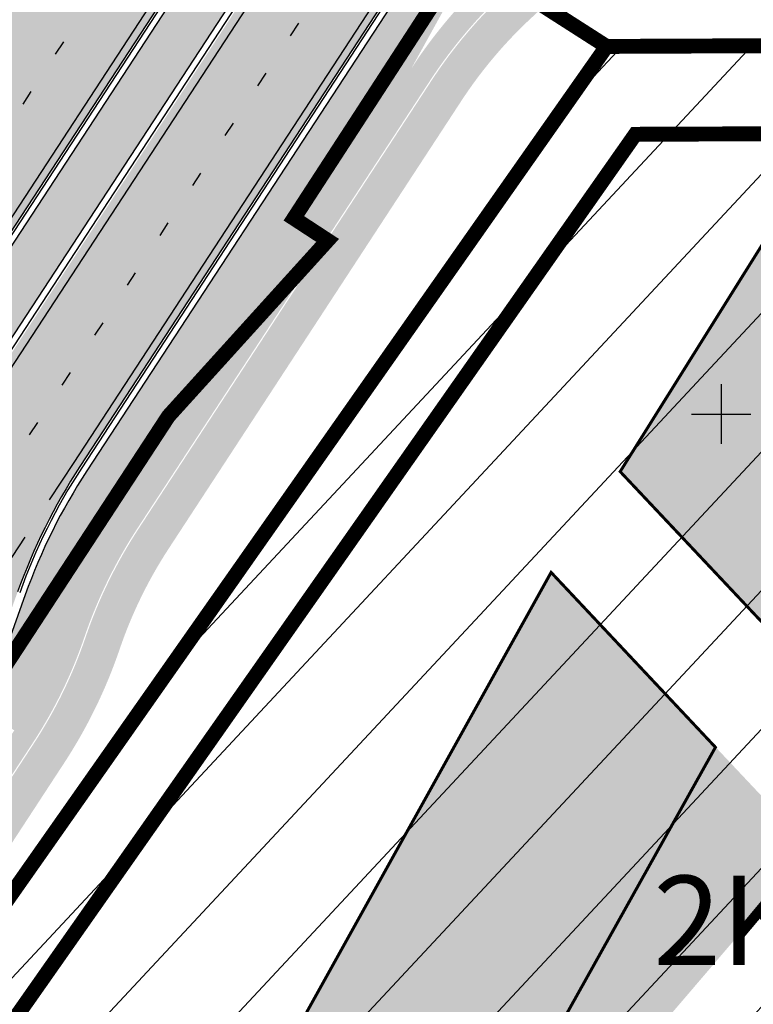
# Model space of a CAD drawing. Units: millimetres. Extents: x 1474 to 546245, y 859 to 6583106.
# Drawn here: x 9193 to 9242, y 10722 to 10788 of the extents above; entities that cross this region are included whole.
import ezdxf

# ---------------------------------------------------------------- set-up
doc = ezdxf.new("R2010")
doc.units = ezdxf.units.MM
for name, pattern in [('DASHED', [19.049999999999997, 12.7, -6.35]), ('Tkm_921_50', [4, 1, -3]), ('Tkm_923d', [6, 3, -3])]:
    doc.linetypes.add(name, pattern=pattern)
for name, color, linetype in [('A-TEKSTID', 7, 'Continuous'), ('OPT-hoone', 7, 'Continuous'), ('OPT-hoonest_õigus', 7, 'Continuous'), ('OPT-krundi piir', 1, 'Continuous'), ('tee', 253, 'Continuous'), ('TL_katend_AB_JRT', 133, 'Continuous'), ('TL_katend_AB_KT', 41, 'Continuous'), ('TL_katend_muldeserv', 34, 'Continuous'), ('TL_L_kattemärgistus', 7, 'Continuous'), ('TL_perspektiivne_trammi-rööpad', 214, 'Continuous'), ('TL_tee_äk_ST_10cm', 192, 'Continuous'), ('vork', 15, 'Continuous')]:
    doc.layers.add(name, color=color, linetype=linetype)
doc.layers.add('OPT-kontaktv-elamumaa', color=2, linetype='Continuous', lineweight=9)
for name, color, linetype, true_color in [('TL_katend_AB_ST-1a', 7, 'Continuous', 0xcbcbcb), ('TL_katend_haljastus_muru', 7, 'Continuous', 0xe9ffa8), ('TL_tee_murukaitseriba', 7, 'Murukaitse', 0xb57e40), ('TL_tee_servajoon', 1, 'Continuous', 0xff0000)]:
    doc.layers.add(name, color=color, linetype=linetype, true_color=true_color)
doc.styles.add('GENERATED_STYLE_1', font='arial.ttf')
doc.styles.add('RP_lines', font='swissl.ttf')
doc.linetypes.add('Murukaitse', pattern='A,0.4,["|",RP_lines,S=0.29,R=0,X=0,Y=-0.305],0', length=0.4)

# ---------------------------------------------------------------- blocks, each defined once
blk = doc.blocks.new('ringtee')
at = {"layer": 'TL_katend_AB_JRT', "transparency": 33554687}
h = blk.add_hatch(color=256, dxfattribs=at)
h.dxf.hatch_style = 1
edge = h.paths.add_edge_path()
edge.add_arc((546566.3189550668, 6584135.489469165), 29.99999998320967, 317.0992549926583, 333.45926871234917, ccw=False)
edge.add_arc((547090.0807986914, 6583648.767237768), 684.9999995785781, 137.0992549969826, 140.4936260843794)
edge.add_arc((546511.801212747, 6584125.572197736), 64.50000000161927, 314.6116361215398, 320.49362607965514, ccw=False)
edge.add_arc((546536.030481427, 6584101.012219328), 29.99999999933057, 300.36547509267797, 314.61163612702404, ccw=False)
edge.add_arc((546580.7684655178, 6584024.652787829), 58.49999999759704, 120.3654750903409, 127.4569971884693)
edge.add_arc((546580.7684655159, 6584024.65278783), 58.49999999572236, 127.4569971875758, 143.5717241180386)
edge.add_arc((547090.0807992548, 6583648.767237364), 691.5000002700065, 143.5717241184821, 143.7637546100078)
edge.add_arc((547329.8386461266, 6583473.057996364), 988.7500002857679, 143.7637546103978, 146.8306961814994)
edge.add_line((546502.19799328, 6584014.017803393), (546501.7638239043, 6584013.353546601))
edge.add_line((546501.7638239043, 6584013.353546601), (546502.5391375691, 6584006.743241293))
edge.add_arc((546474.4326189165, 6584017.232455238), 29.99999999904712, 326.83069619858026, 339.5346740802465, ccw=False)
edge.add_line((546499.544345422, 6584000.819009778), (546489.6962781446, 6583985.751973873))
edge.add_arc((546464.584551665, 6584002.16541931), 29.99999996517664, 312.46918459164493, 326.8306962073082, ccw=False)
edge.add_arc((546507.7969407475, 6583954.956422026), 33.99999999411661, 132.4691845972679, 146.830696178457)
edge.add_line((546479.336984052, 6583973.558326888), (546459.6992801116, 6583943.513650929))
edge.add_arc((546488.1592368259, 6583924.911746056), 34.00000001583514, 146.8306961799731, 161.1922077363465)
edge.add_arc((546427.5764897388, 6583945.544990037), 29.99999999819852, 326.8306961783684, 341.1922077416845, ccw=False)
edge.add_line((546452.6882162377, 6583929.131544569), (546442.8401489566, 6583914.064508668))
edge.add_arc((546417.7284224399, 6583930.477954147), 30.00000001919134, 312.469184625318, 326.83069617911343, ccw=False)
edge.add_arc((546460.9408115299, 6583883.268956886), 33.99999992864398, 132.4691846022499, 146.8306961926272)
edge.add_line((546432.4808548845, 6583901.870861704), (546406.9713557994, 6583862.842641489))
edge.add_arc((547232.1008357471, 6583323.524179153), 985.7499999973365, 146.8306961807298, 163.3049896234358)
edge.add_arc((546558.9734938048, 6583525.408165707), 282.9999999992872, 163.304989623398, 167.2548470676772)
edge.add_arc((546316.1086079382, 6583580.341281513), 34.00000000106081, 167.2548470679038, 183.3415734301054)
edge.add_arc((546252.217421652, 6583576.610823797), 29.99999999751984, -9.476250647063011, 3.3415734296456208, ccw=False)
edge.add_arc((546558.9734939488, 6583525.408165691), 281.0000001439358, 170.5237493528913, 174.1172128747035)
edge.add_arc((546249.6113276014, 6583557.283707093), 30.00000002786387, 337.7579319237708, 354.11721287579473, ccw=False)
edge.add_arc((546308.8492741595, 6583533.058396134), 33.99999999974985, 157.7579319227808, 195.1560306754726)
edge.add_arc((546321.7349266729, 6583536.548734126), 47.34999999940413, 195.1560306760881, 199.1045586750571)
edge.add_arc((546321.7349266695, 6583536.548734123), 47.34999999532074, 199.1045586731996, 202.6829395729826)
edge.add_arc((546277.4126832078, 6583514.847107245), 3.500000000256104, 79.55324476302987, 109.1045589471405)
edge.add_line((546276.2671574058, 6583518.1543373), (546275.9810895043, 6583518.055251915))
edge.add_arc((546321.73492667, 6583536.548734117), 49.34999999339207, 202.0083233136282, 203.7536935583068)
edge.add_line((546276.5655865477, 6583516.670273104), (546276.7580970601, 6583516.736952998))
edge.add_arc((546277.4126832007, 6583514.847107221), 2.000000018461609, 26.087855945191393, 109.10455779529289, ccw=False)
edge.add_arc((546321.7349421473, 6583536.548709721), 47.3499968329474, 206.0878554519729, 218.6679164078561)
edge.add_arc((546242.8761243667, 6583473.44335164), 53.65000000014475, 10.867096866776308, 38.66791640695408, ccw=False)
edge.add_arc((546253.1878293598, 6583475.422932436), 43.1500000004799, -24.084196733514375, 10.867096867271016, ccw=False)
edge.add_arc((546301.4847816094, 6583460.669817396), 9.350000000171912, 197.7821627564845, 210.0134261140726)
edge.add_arc((546253.1878293565, 6583475.422932435), 44.65000000314223, 334.2043559503085, 370.8670968519112)
edge.add_arc((546242.8761243682, 6583473.443351642), 55.14999999749578, 10.86709685243853, 38.66793270176941)
edge.add_arc((546321.7349266718, 6583536.548734127), 45.84999999888982, 195.1560306838213, 218.6679327022021, ccw=False)
edge.add_arc((546308.8492741605, 6583533.058396133), 32.50000000049097, 157.757931918775, 195.1560306822721, ccw=False)
edge.add_arc((546249.6113276405, 6583557.283707083), 31.49999998784143, 337.7579319172465, 354.1172128786999)
edge.add_arc((546558.9734938279, 6583525.408165706), 279.5000000220249, 170.5237493529841, 174.1172128761347, ccw=False)
edge.add_arc((546252.2174216104, 6583576.610823798), 31.50000003896956, 350.523749353434, 363.3415734264114)
edge.add_arc((546316.1086079378, 6583580.341281513), 32.50000000072666, 167.2548470700838, 183.3415734273754, ccw=False)
edge.add_arc((546558.973493816, 6583525.408165707), 281.5000000100523, 163.3049896229865, 167.2548470684453, ccw=False)
edge.add_arc((547232.100835743, 6583323.524179154), 984.2499999932403, 146.8306961804608, 163.3049896231151, ccw=False)
edge.add_line((546408.2269421263, 6583862.021969218), (546433.7364412093, 6583901.050189431))
edge.add_arc((546460.9408115403, 6583883.268956877), 32.49999994200154, 132.4691846049074, 146.8306961914667, ccw=False)
edge.add_arc((546417.7284224249, 6583930.477954165), 31.50000004227216, 312.4691846236586, 326.8306961676653)
edge.add_line((546444.0957352825, 6583913.243836395), (546453.9438025627, 6583928.310872295))
edge.add_arc((546427.5764897427, 6583945.544990034), 31.49999999337127, 326.8306961783405, 341.1922077447456)
edge.add_arc((546488.1592367415, 6583924.911746097), 32.49999992288485, 146.8306961596674, 161.1922077559607, ccw=False)
edge.add_line((546460.9548664363, 6583942.692978655), (546480.5925703769, 6583972.737654614))
edge.add_arc((546507.7969407607, 6583954.956422018), 32.50000000958359, 132.4691846037829, 146.8306961791128, ccw=False)
edge.add_arc((546464.5845516591, 6584002.165419317), 31.49999997356728, 312.4691845925063, 326.8306962033354)
edge.add_line((546490.9518644699, 6583984.9313016), (546500.7999317473, 6583999.998337504))
edge.add_arc((546474.4326189175, 6584017.232455236), 31.49999999748044, 326.8306961994158, 339.5346740822174)
edge.add_line((546503.9444635018, 6584006.218780596), (546503.0194102288, 6584012.532874326))
edge.add_line((546503.0194102288, 6584012.532874326), (546503.4535796049, 6584013.19713112))
edge.add_arc((547329.8386776259, 6583473.057974562), 987.2500385808927, 143.7637547946064, 146.8306961225541, ccw=False)
edge.add_arc((547090.080799133, 6583648.767237113), 690.0000003209713, 143.5717240944827, 143.7637547648647, ccw=False)
edge.add_arc((546580.7684655185, 6584024.652787829), 56.99999999794144, 120.36547509030399, 143.5717241043407, ccw=False)
edge.add_arc((546536.0304814262, 6584101.01221933), 31.50000000131853, 300.3654750932958, 314.6116361234926)
edge.add_arc((546511.8012127511, 6584125.572197732), 65.999999995529, 314.611636120932, 320.4936260841432)
edge.add_arc((547090.0807988204, 6583648.767237659), 683.4999997473961, 137.0992549976295, 140.4936260838714, ccw=False)
edge.add_arc((546566.3189550684, 6584135.489469165), 31.49999998200118, 317.0992549914804, 335.7526130217292)
edge.add_arc((546598.7675093618, 6584103.56554596), 19.35000002178973, 101.1065174440143, 106.8534581511901)
at = {"layer": 'TL_katend_AB_KT', "transparency": 33554687}
h = blk.add_hatch(color=256, dxfattribs=at)
h.dxf.hatch_style = 1
edge = h.paths.add_edge_path()
edge.add_arc((547090.0807997658, 6583648.76723725), 687.5000007495258, 143.5717241365765, 143.7637546045014, ccw=False)
edge.add_arc((546580.7684655157, 6584024.65278783), 54.49999999590661, 120.36547508932719, 143.5717241240405, ccw=False)
edge.add_arc((546536.0304814272, 6584101.012219329), 33.99999999981538, 300.3654750906426, 314.6116361294813)
edge.add_arc((546511.801212745, 6584125.572197735), 68.50000000233236, 314.6116361254909, 320.4936260803239)
edge.add_arc((547090.080798074, 6583648.767238297), 680.9999987659484, 137.0992549942548, 140.4936260858028, ccw=False)
edge.add_arc((546566.3189550696, 6584135.489469159), 33.99999997770982, 317.0992549963152, 324.8735735548869)
edge.add_arc((546598.2164475045, 6584113.049549906), 5.000000019041812, 93.32539501509672, 144.8735734454342, ccw=False)
edge.add_arc((546598.7969285959, 6584104.151271541), 13.91711135184472, 80.66305583687341, 93.58618526559218, ccw=False)
edge.add_arc((546600.266106773, 6584112.946601658), 5.00000000601263, 47.91152711932841, 80.92384615818162, ccw=False)
edge.add_line((546603.6174934276, 6584116.657155195), (546605.5539861103, 6584118.862975332))
edge.add_line((546605.5539861103, 6584118.862975332), (546605.4241139425, 6584118.976987418))
edge.add_arc((546600.1462799931, 6584112.964960399), 8.000000004457934, 48.72077338300765, 81.65497543145872)
edge.add_arc((546598.7675093419, 6584103.565545852), 17.50000012711862, 81.65497547910563, 90.3883479575395)
edge.add_arc((546598.6421182175, 6584122.065121031), 1.000000001005396, 157.4460741852697, 270.3883479191859, ccw=False)
edge.add_arc((546566.3189635813, 6584135.48946571), 33.99999079475508, 337.4460739618502, 338.2601703273874)
edge.add_arc((546598.7675093609, 6584103.565545894), 19.35000008636004, 92.56745435697918, 100.8167779123404)
edge.add_arc((546566.3189550486, 6584135.489469177), 31.58000000494478, 317.09925499929017, 335.85497099227695, ccw=False)
edge.add_arc((547090.0807988239, 6583648.767237648), 683.4199997566951, 137.0992549972254, 140.4936260827597)
edge.add_arc((546511.8012126798, 6584125.572197803), 66.08000009603721, 314.61163608298745, 320.4936260820387, ccw=False)
edge.add_arc((546536.0304815607, 6584101.012219163), 31.57999978686683, 300.3654750750875, 314.61163608322937, ccw=False)
edge.add_arc((546580.7684655278, 6584024.652787824), 56.92000000846155, 120.3654750745427, 143.571724101621)
edge.add_arc((547090.080699305, 6583648.767310834), 689.919876222449, 143.5717240971834, 143.7637544250746)
edge.add_arc((547329.8386454849, 6583473.057996806), 987.1699995072308, 143.7637544694627, 146.8306961826132)
edge.add_line((546503.5205442086, 6584013.153361931), (546503.0863748328, 6584012.489105138))
edge.add_line((546503.0863748328, 6584012.489105138), (546504.0194142181, 6584006.190809358))
edge.add_arc((546474.4326190179, 6584017.232455188), 31.5799998870701, 326.83069617279153, 339.5346740980378, ccw=False)
edge.add_line((546500.8668963512, 6583999.954568317), (546491.018829074, 6583984.887532412))
edge.add_arc((546464.584551662, 6584002.165419314), 31.57999996980845, 312.4691845915868, 326.8306962042341, ccw=False)
edge.add_arc((546507.7969407677, 6583954.956422011), 32.42000001884285, 132.4691846055729, 146.830696176719)
edge.add_line((546480.6595349809, 6583972.693885426), (546461.021831041, 6583942.649209468))
edge.add_arc((546488.1592368213, 6583924.911746057), 32.42000001146514, 146.8306961760389, 161.1922077341071)
edge.add_arc((546427.5764897518, 6583945.54499003), 31.57999998344171, 326.83069617600665, 341.19220774623005, ccw=False)
edge.add_line((546454.0107671667, 6583928.267103108), (546444.1626998868, 6583913.200067207))
edge.add_arc((546417.72842245, 6583930.477954142), 31.58000000839844, 312.4691846180018, 326.8306961793446, ccw=False)
edge.add_arc((546460.9408115299, 6583883.268956888), 32.41999992709184, 132.4691846039395, 146.8306961965677)
edge.add_line((546433.8034058138, 6583901.006420243), (546408.2939067289, 6583861.978200028))
edge.add_arc((547232.1008357443, 6583323.524179153), 984.1699999948403, 146.830696180608, 163.3049896231122)
edge.add_arc((546558.9734938199, 6583525.408165709), 281.4200000134225, 163.304989623678, 167.2548470692657)
edge.add_arc((546316.1086079277, 6583580.341281512), 32.41999999082761, 167.2548470669012, 183.3415734310371)
edge.add_arc((546252.2174216653, 6583576.610823795), 31.57999998431547, -9.476250648004282, 3.3415734329104794, ccw=False)
edge.add_arc((546558.9734938326, 6583525.408165705), 279.4200000269132, 170.5237493518293, 174.1172128760503)
edge.add_arc((546249.6113276291, 6583557.283707086), 31.57999999955059, 337.75793191856604, 354.11721287572544, ccw=False)
edge.add_arc((546308.8492741555, 6583533.058396133), 32.41999999614129, 157.7579319172063, 195.1560306769063)
edge.add_arc((546321.734926675, 6583536.548734128), 45.77000000204792, 195.1560306784814, 218.6679327015701)
edge.add_arc((546242.8761243422, 6583473.443351629), 55.23000002573979, 10.867096858769628, 38.66793269474471, ccw=False)
edge.add_arc((546253.1878293435, 6583475.422932438), 44.73000001550595, -25.864464925705306, 10.867096842933393, ccw=False)
edge.add_arc((546301.4847816026, 6583460.669817392), 9.34999999160303, 210.6037923843064, 226.9750606620287)
edge.add_arc((546253.1878293604, 6583475.422932435), 47.14999999948274, 332.7503542956122, 370.8670968587434)
edge.add_arc((546242.8761243677, 6583473.443351641), 57.64999999847969, 10.86709685810547, 38.66793270184146)
edge.add_arc((546321.7349266754, 6583536.548734128), 43.35000000224575, 195.1560306857319, 218.6679327006886, ccw=False)
edge.add_arc((546308.8492741608, 6583533.058396135), 30.00000000095753, 157.7579319215509, 195.1560306882484, ccw=False)
edge.add_arc((546249.6113276288, 6583557.283707086), 33.99999999977911, 337.7579319211054, 354.1172128771094)
edge.add_arc((546558.9734938093, 6583525.408165707), 277.0000000035758, 170.5237493526803, 174.1172128757779, ccw=False)
edge.add_arc((546252.2174216034, 6583576.610823798), 34.00000004595378, 350.5237493542256, 363.3415734272468)
edge.add_arc((546316.1086079341, 6583580.341281513), 29.9999999969464, 167.2548470680874, 183.3415734261461, ccw=False)
edge.add_arc((546558.973493801, 6583525.40816571), 278.9999999947298, 163.304989623699, 167.2548470682639, ccw=False)
edge.add_arc((547232.1008357556, 6583323.524179152), 981.7500000056381, 146.8306961805043, 163.3049896235201, ccw=False)
edge.add_line((546410.3195860032, 6583860.6541821), (546435.8290850844, 6583899.682402309))
edge.add_arc((546460.9408116137, 6583883.268956814), 30.00000003837772, 132.4691846258361, 146.8306961669402, ccw=False)
edge.add_arc((546417.7284224653, 6583930.477954129), 33.99999998807372, 312.4691846140358, 326.8306961812689)
edge.add_line((546446.1883791568, 6583911.876049272), (546456.0364464378, 6583926.943085173))
edge.add_arc((546427.5764897119, 6583945.54499005), 34.00000002761794, 326.8306961854516, 341.1922077364757)
edge.add_arc((546488.1592367415, 6583924.911746096), 29.99999992327253, 146.8306961570985, 161.1922077549561, ccw=False)
edge.add_line((546463.0475103114, 6583941.325191532), (546482.685214252, 6583971.369867492))
edge.add_arc((546507.7969407366, 6583954.956422037), 29.99999997853856, 132.4691845959247, 146.8306961857393, ccw=False)
edge.add_arc((546464.584551642, 6584002.16541933), 33.99999999505985, 312.4691845990044, 326.8306962002065)
edge.add_line((546493.0445083454, 6583983.563514479), (546502.8925756228, 6583998.630550383))
edge.add_arc((546474.4326189227, 6584017.232455233), 33.99999999171772, 326.8306961984075, 339.5346740836395)
edge.add_line((546506.2866733896, 6584005.344679434), (546505.112054103, 6584011.165087203))
edge.add_line((546505.112054103, 6584011.165087203), (546505.5462234833, 6584011.829344003))
edge.add_arc((547329.8386444254, 6583473.057997501), 984.7499982397436, 145.8543394411695, 146.8306961823904, ccw=False)
edge.add_arc((547329.8386438936, 6583473.057997922), 984.7499975633472, 143.7637545906812, 145.8543394440728, ccw=False)
at = {"layer": 'TL_katend_AB_ST-1a', "transparency": 33554687}
h = blk.add_hatch(color=256, dxfattribs=at)
h.dxf.hatch_style = 1
edge = h.paths.add_edge_path()
edge.add_line((546490.8977163659, 6584021.403853871), (546393.1599062189, 6583871.870036488))
edge.add_arc((547232.1008357427, 6583323.524179145), 1002.249999998085, 146.8306961807089, 151.924806883104)
edge.add_line((546347.7848781617, 6583795.213006301), (546326.0567560787, 6583754.477411179))
edge.add_arc((546943.2470901483, 6583425.271789232), 699.4999999929402, 151.9248068828264, 156.1975912707717)
edge.add_arc((546357.6837609451, 6583683.565396354), 59.50000000290418, 156.1975912701597, 162.5204927130947)
edge.add_line((546300.9312066565, 6583701.437094148), (546287.0864464636, 6583657.472300565))
edge.add_arc((546229.3800677465, 6583675.644363024), 60.49999998899862, 340.65052323761745, 342.52049271297113, ccw=False)
edge.add_arc((547232.1008357366, 6583323.524179135), 1002.249999992761, 160.6505232386254, 163.3049896218807)
edge.add_arc((546558.9734938071, 6583525.408165705), 299.5000000021687, 163.3049896219718, 182.8140211424391)
edge.add_line((546259.8346449342, 6583510.704455419), (546255.192378506, 6583513.343545175))
edge.add_arc((546235.6929593512, 6583513.494054344), 19.5000000097709, 359.5577627821495, 362.1106111501164)
edge.add_arc((546558.9734937875, 6583525.408165716), 303.9999999827449, 181.0487464296328, 182.1106111512901, ccw=False)
edge.add_arc((546254.0245858685, 6583519.825733595), 0.9999999998358083, 1.048746436241095, 173.0059892216367)
edge.add_line((546253.032026983, 6583519.947499185), (546245.8746397825, 6583527.304846454))
edge.add_line((546245.8746397825, 6583527.304846454), (546250.287680466, 6583563.277264499))
edge.add_arc((546558.9734938032, 6583525.408165708), 310.9999999982229, 163.3049896230779, 173.005989181056, ccw=False)
edge.add_arc((547232.100835739, 6583323.52417915), 1013.749999991209, 160.5953856288489, 163.3049896230309, ccw=False)
edge.add_arc((546943.2470901677, 6583425.271789232), 707.500000010848, 156.1975912715376, 160.5953856290781, ccw=False)
edge.add_arc((546943.247090139, 6583425.271789233), 707.4999999841548, 151.9248068822561, 156.1975912706669, ccw=False)
edge.add_line((546318.9981103727, 6583758.242450461), (546340.7262324663, 6583798.9780456))
edge.add_arc((547232.1008357838, 6583323.524179134), 1010.250000038446, 147.0913629573895, 151.9248068822738, ccw=False)
edge.add_arc((546350.3760775758, 6583894.126067455), 40.00000076740462, 327.0913631443233, 340.3264293979851)
edge.add_line((546388.0411158964, 6583880.659629555), (546389.9945340372, 6583886.12325475))
edge.add_arc((546408.8270528525, 6583879.390035944), 20.0000000104029, 146.8306961831227, 160.3264294533987, ccw=False)
edge.add_line((546392.0859018426, 6583890.332332928), (546399.1138071805, 6583901.084666256))
edge.add_arc((546424.2255336676, 6583884.671220797), 29.99999998313263, 136.2110409006771, 146.8306961808495, ccw=False)
edge.add_line((546402.5687259578, 6583905.431343119), (546409.3316864355, 6583912.486414008))
edge.add_arc((546380.4559428653, 6583940.16657707), 39.99999992347644, 316.2110408924447, 326.8306961876273)
edge.add_line((546413.9382448054, 6583918.281983159), (546484.2012559574, 6584025.780772651))
edge.add_arc((547329.8386456097, 6583473.057996845), 1010.249999590391, 144.4922347182334, 146.8306961879123, ccw=False)
edge.add_arc((546459.0227702091, 6584094.383010625), 59.49999998820324, 324.4922347148268, 327.1834494937708)
edge.add_line((546509.027170563, 6584062.136926462), (546534.1427586306, 6584101.083978586))
edge.add_arc((546584.987569074, 6584068.295943424), 60.49999999010614, 142.6104101789474, 147.1834494899926, ccw=False)
edge.add_line((546536.918808839, 6584105.033448623), (546561.7965682975, 6584137.584462856))
edge.add_arc((546546.303331523, 6584149.425476931), 19.50000000204378, 322.610410181219, 356.63815244776)
edge.add_line((546565.7697739339, 6584148.28196482), (546572.9622729323, 6584146.887321336))
edge.add_arc((546573.0574514136, 6584147.378178811), 0.5000000035823731, 259.0263832235378, 322.6104098702493)
edge.add_line((546573.4547138961, 6584147.074563061), (546582.595970451, 6584159.035333594))
edge.add_arc((546581.8014454853, 6584159.642565086), 1.000000003098986, 322.6104102296731, 382.6566627911184)
edge.add_line((546582.7242752042, 6584160.027773233), (546579.70943691, 6584167.25031614))
edge.add_arc((546574.2505534102, 6584185.970641731), 19.49999998203858, 286.2567875126724, 322.4203273857452)
edge.add_arc((548502.615925119, 6582702.018972823), 2413.75000000986, 141.4997575390001, 142.4203273694598, ccw=False)
edge.add_arc((546660.9494792337, 6584166.959334969), 60.50000000094546, 134.4005305303204, 141.4997575394947, ccw=False)
edge.add_line((546618.6194468864, 6584210.184540134), (546635.2140594312, 6584226.435486384))
edge.add_arc((546593.5836970421, 6584268.946225347), 59.49999999877274, 314.4005305295761, 320.6209651996655)
edge.add_arc((548502.6161558056, 6582702.01878278), 2410.250298894574, 140.3622458470789, 140.6209651877786, ccw=False)
edge.add_arc((546615.6954176244, 6584265.110800171), 39.99999995491049, 320.3622458190567, 333.5914723668182)
edge.add_line((546651.5212405008, 6584247.320060681), (546654.1046149966, 6584252.52229059))
edge.add_arc((546672.017526194, 6584243.626920983), 19.99999970029065, 139.8981510117445, 153.5914724148508, ccw=False)
edge.add_arc((548502.6164331383, 6582702.018543668), 2413.250665032609, 139.5953773216083, 139.8981511391522, ccw=False)
edge.add_arc((546687.8043836684, 6584246.797154553), 30.00000017391454, 128.7240550214776, 139.5953772351951, ccw=False)
edge.add_line((546669.0372758616, 6584270.202189802), (546675.5450570143, 6584275.420393023))
edge.add_arc((546650.5222467672, 6584306.627106524), 40.00000000276027, 308.7240549874783, 332.6569912664477)
edge.add_arc((546642.0836561217, 6584310.990612897), 49.5000000002078, 332.6569912659198, 373.0323186580536)
edge.add_arc((546743.4049304401, 6584334.442678264), 54.49999999735139, 140.1406476286465, 193.0323186598482, ccw=False)
edge.add_line((546701.569639052, 6584369.372012557), (546707.747293397, 6584361.065655563))
edge.add_arc((546743.4049304414, 6584334.442678263), 44.49999999874993, 143.253964836275, 194.293594578101)
edge.add_arc((546651.345813255, 6584310.988063724), 50.5000000030995, -40.99443838277199, 14.293594575243503, ccw=False)
edge.add_arc((548502.6159251074, 6582702.018972805), 2402.250000011212, 139.0055616157916, 142.6104101811082)
edge.add_line((546593.9683334177, 6584160.74082199), (546533.5260020118, 6584081.655758351))
edge.add_arc((547329.8386459079, 6583473.057996518), 1002.250000018484, 142.6104101811871, 146.8306961808348)
h = blk.add_hatch(color=256, dxfattribs=at)
h.dxf.hatch_style = 1
edge = h.paths.add_edge_path()
edge.add_arc((547090.0807988583, 6583648.767237484), 692.4999998792293, 143.5717241060926, 143.7637546170883)
edge.add_arc((547329.8386425674, 6583473.05799883), 989.749995957828, 143.7637546166254, 146.8306961878972)
edge.add_line((546501.3609357331, 6584014.564918247), (546457.0941926691, 6583946.839080482))
edge.add_arc((546490.5764947373, 6583924.954486491), 40.00000007397077, 146.830696193068, 160.3264294480296)
edge.add_line((546452.9114570579, 6583938.420924124), (546450.9737183327, 6583933.001153571))
edge.add_arc((546432.1411995107, 6583939.734372375), 20.00000001613376, 326.8306961938881, 340.3264294649354, ccw=False)
edge.add_line((546448.8823505274, 6583928.792075391), (546441.85444519, 6583918.039742065))
edge.add_arc((546416.7427186449, 6583934.453187567), 30.00000005570675, 316.2110409153573, 326.8306961715728, ccw=False)
edge.add_line((546438.3995264125, 6583913.693065201), (546431.6365659316, 6583906.637994309))
edge.add_arc((546460.5123095735, 6583878.957831196), 40.00000001069111, 136.2110409105609, 146.8306961832538)
edge.add_line((546427.030007562, 6583900.842425157), (546403.6231255984, 6583865.031100883))
edge.add_arc((547232.1008357469, 6583323.524179152), 989.7499999976304, 146.8306961807621, 163.3049896231068)
edge.add_arc((546558.9734938133, 6583525.408165711), 287.0000000065743, 163.3049896236552, 166.8668449495078)
edge.add_arc((546318.4338654765, 6583581.530239853), 39.99999999362227, 166.8668449480951, 182.8379797055739)
edge.add_line((546278.4829240103, 6583579.549766311), (546278.7439911728, 6583574.283410204))
edge.add_arc((546258.7685204298, 6583573.293173433), 20.00000000655498, -9.062772699351513, 2.8379797028545113, ccw=False)
edge.add_arc((546558.9734937898, 6583525.408165727), 283.9999999820013, 170.9372272983684, 173.671979603618)
edge.add_arc((546246.8866420416, 6583560.017369045), 29.99999999953173, 345.04283752087963, 353.67197960402234, ccw=False)
edge.add_line((546275.8702139568, 6583552.274465261), (546273.8441710557, 6583544.690493953))
edge.add_arc((546312.488933609, 6583534.366622241), 39.99999999911185, 165.0428375203353, 193.2791739547207)
edge.add_arc((546321.7349266727, 6583536.548734128), 49.49999999982688, 193.2791739552637, 218.6679327026598)
edge.add_line((546283.0863057408, 6583505.620848651), (546275.2030112237, 6583499.466848449))
edge.add_arc((546314.5405482436, 6583531.133995169), 50.50000000172857, 178.6580946579399, 218.8344444702276, ccw=False)
edge.add_arc((546558.9734938028, 6583525.408165707), 294.9999999969999, 163.3049896231311, 178.6580946567526, ccw=False)
edge.add_arc((547232.1008357534, 6583323.52417915), 997.7500000039655, 146.8306961810417, 163.3049896233391, ccw=False)
edge.add_line((546396.9266651967, 6583869.408019672), (546494.6644753342, 6584018.941837042))
edge.add_arc((547329.8386458762, 6583473.057996525), 997.7499999885348, 143.7637546114312, 146.8306961808458, ccw=False)
edge.add_arc((547090.080799034, 6583648.767237504), 700.5000000092817, 136.8057684218276, 143.7637546115012, ccw=False)
edge.add_arc((546074.5315022937, 6584602.239117475), 692.4999999927213, 316.8057684214089, 319.6171724698307)
edge.add_arc((546556.7081908112, 6584192.123717823), 59.50000000724123, 319.6171724719567, 327.8178275668924)
edge.add_line((546607.0665471213, 6584160.433246848), (546635.7514426195, 6584206.015535271))
edge.add_arc((546686.9561578522, 6584173.792451342), 60.49999999974339, 140.9717817124257, 147.8178275660421, ccw=False)
edge.add_arc((548502.6159250704, 6582702.018972845), 2397.749999957254, 138.8977256517492, 140.9717817134533, ccw=False)
edge.add_arc((546620.8449094248, 6584343.724003335), 99.50000003516354, 318.8977256548628, 334.6518935797261)
edge.add_arc((546729.291718771, 6584292.349988231), 20.49999948686282, 152.0719318112349, 154.6518936092683, ccw=False)
edge.add_line((546711.1792252073, 6584301.951423326), (546717.1648271622, 6584294.883963043))
edge.add_arc((546731.8964989277, 6584282.107897594), 19.5000000351617, 139.0664845148508, 150.9766389126917)
edge.add_arc((546620.8449100232, 6584343.724002982), 107.4999993404819, 328.27297491150125, 330.97663893162206, ccw=False)
edge.add_arc((546713.1310125404, 6584286.66679363), 0.9999999999313404, 148.2729748661144, 308.8694459571506)
edge.add_arc((546776.8271301456, 6584207.641135429), 100.500000256306, 123.17871013383751, 128.8694459132032, ccw=False)
edge.add_line((546721.8282776473, 6584291.756391331), (546722.3666388127, 6584282.4094772))
edge.add_arc((546776.8271300347, 6584207.641135588), 92.50000006247946, 126.0692098389709, 138.8977256459321)
edge.add_arc((548502.615925093, 6582702.018972822), 2382.749999988316, 138.8977256516926, 140.1925254549535)
edge.add_arc((546717.8952489047, 6584189.386671293), 59.49999999559979, 140.1925254588584, 144.8598031640194)
edge.add_line((546669.2393552845, 6584223.633627588), (546642.831531281, 6584186.1150737))
edge.add_arc((546593.3578918921, 6584220.937609561), 60.49999998508324, 321.495841718762, 324.8598026144267, ccw=False)
edge.add_arc((548502.6159252013, 6582702.018972816), 2379.25000007777, 141.4958422654677, 141.9532477865877)
edge.add_arc((546074.5315023327, 6584602.239117517), 703.9999999880257, 320.075036991081, 321.95324778531983, ccw=False)
edge.add_arc((546629.373239677, 6584137.908527852), 19.50000001064735, 140.0750369941107, 173.504889863785)
edge.add_line((546609.9984001571, 6584140.114336999), (546602.9557936558, 6584141.959631828))
edge.add_arc((546602.8290623765, 6584141.475959237), 0.499999992367914, 75.31749615886575, 138.9061706817983)
edge.add_arc((546074.5315022955, 6584602.239117482), 700.4999999958842, 317.745613199181, 318.9061701122957, ccw=False)
edge.add_arc((546593.7584045619, 6584130.534046538), 0.999999997719542, 137.7456131885386, 196.7817846342662)
edge.add_line((546592.8009932265, 6584130.245319106), (546595.0727295786, 6584122.712310783))
edge.add_arc((546598.7675093563, 6584103.565545972), 19.50000000866968, 100.9221990898624, 137.2102217557388)
edge.add_arc((547090.0807989895, 6583648.767237473), 688.9999999959872, 137.2102217586394, 140.4936260814709)
edge.add_arc((546511.8012127538, 6584125.57219773), 60.49999999210017, 315.3198815667264, 320.4936260777415, ccw=False)
edge.add_line((546554.8193449938, 6584083.031742894), (546538.4613767817, 6584066.490094654))
edge.add_arc((546580.7684655185, 6584024.652787832), 59.49999999626492, 135.3198815694399, 143.5717241104043)
at = {"layer": 'TL_katend_haljastus_muru', "transparency": 33554687}
h = blk.add_hatch(color=256, dxfattribs=at)
h.dxf.hatch_style = 1
edge = h.paths.add_edge_path()
edge.add_arc((546620.8449094432, 6584343.724003324), 98.9500000137465, 318.8977256645807, 334.6518935809)
edge.add_arc((546729.2917193503, 6584292.349987941), 21.05000013477951, 152.1606823301011, 154.6518935693045, ccw=False)
edge.add_arc((546748.0182877688, 6584331.620102465), 47.54999998381334, 203.3604056384397, 218.253042624922, ccw=False)
edge.add_line((546704.3660156637, 6584312.765881756), (546702.3782266519, 6584312.327945519))
edge.add_arc((546651.3458132574, 6584310.988063724), 51.05000000094993, -40.99443838459672, 1.5039841094243798, ccw=False)
edge.add_arc((548502.615925097, 6582702.01897281), 2401.6999999996, 139.0055616157303, 142.6104101809025)
edge.add_line((546594.4053221513, 6584160.406844676), (546533.9629907435, 6584081.321781035))
edge.add_arc((547329.8386458975, 6583473.05799652), 1001.700000009485, 142.6104101806739, 146.8306961805811)
edge.add_line((546491.3580980179, 6584021.102940705), (546393.6202878741, 6583871.569123327))
edge.add_arc((547232.1008357523, 6583323.524179151), 1001.700000003226, 146.8306961809833, 151.9248068832115)
edge.add_line((546348.2701600584, 6583794.954159858), (546326.5420379705, 6583754.218564727))
edge.add_arc((546943.247090156, 6583425.27178923), 698.9500000006414, 151.9248068830925, 156.1975912707924)
edge.add_arc((546357.6837609506, 6583683.565396354), 58.95000000785301, 156.197591271188, 162.5204927145868)
edge.add_line((546301.4558100997, 6583701.27189358), (546287.6110499038, 6583657.307099989))
edge.add_arc((546229.3800676878, 6583675.644363028), 61.05000004593167, 340.6505232427838, 342.5204927179223, ccw=False)
edge.add_arc((547232.100835725, 6583323.52417913), 1001.699999982992, 160.6505232387501, 163.3049896211922)
edge.add_arc((546558.9734938098, 6583525.408165706), 298.9500000044981, 163.3049896214792, 181.630468942713)
edge.add_arc((546245.2955062763, 6583476.96259138), 42.61051696102363, 68.73402150853889, 69.60546629740901, ccw=False)
edge.add_arc((546262.5448056287, 6583521.338479919), 5.000000000498527, 248.9666972620911, 289.1045586498112)
edge.add_line((546264.1812710356, 6583516.613865546), (546265.4689499718, 6583517.059879097))
edge.add_arc((546314.5405482415, 6583531.13399517), 51.04999999962008, 178.658094657455, 196.0033031685185, ccw=False)
edge.add_arc((546558.973493799, 6583525.408165709), 295.5499999932244, 163.3049896231518, 178.6580946568436, ccw=False)
edge.add_arc((547232.1008357494, 6583323.524179148), 998.3000000008998, 146.8306961811023, 163.3049896231384, ccw=False)
edge.add_line((546396.4662835421, 6583869.708932835), (546494.2040936756, 6584019.242750199))
edge.add_arc((547329.8386458796, 6583473.057996523), 998.2999999926456, 143.7637546097133, 146.8306961814922, ccw=False)
edge.add_arc((547090.0807990249, 6583648.767237514), 701.0499999955443, 136.8057684222598, 143.7637546093069, ccw=False)
edge.add_arc((546074.531502269, 6584602.239117481), 691.950000014652, 316.8057684221359, 319.6171724713425)
edge.add_arc((546556.7081908333, 6584192.123717816), 58.94999998506371, 319.6171724699045, 327.8178275654614)
edge.add_line((546606.6010497126, 6584160.726183978), (546635.2859452122, 6584206.308472403))
edge.add_arc((546686.9561578553, 6584173.792451349), 61.04999999822523, 140.9717817125307, 147.817827566865, ccw=False)
edge.add_arc((548502.6159255139, 6582702.018972453), 2398.300000549443, 138.8977256511689, 140.9717817126661, ccw=False)
h = blk.add_hatch(color=256, dxfattribs=at)
h.dxf.hatch_style = 1
edge = h.paths.add_edge_path()
edge.add_line((546442.8401489566, 6583914.064508668), (546440.6826317641, 6583915.474698079))
edge.add_arc((546416.7427188454, 6583934.453187398), 30.54999979348911, 316.2110408849203, 321.5941970166338, ccw=False)
edge.add_line((546438.7965678874, 6583913.312462959), (546432.0336074064, 6583906.257392066))
edge.add_arc((546460.5123095986, 6583878.957831172), 39.45000004461581, 136.2110409122546, 146.8306961755278)
edge.add_line((546427.4903892142, 6583900.54151199), (546404.0835072543, 6583864.730187722))
edge.add_arc((547232.1008357465, 6583323.524179155), 989.1999999959418, 146.8306961805237, 163.3049896249155)
edge.add_arc((546558.9734933415, 6583525.408165812), 286.449999525147, 163.3049896215456, 166.8668449461846)
edge.add_arc((546318.4338654827, 6583581.530239857), 39.44999999967947, 166.8668449446924, 182.8379797058304)
edge.add_line((546279.0322494557, 6583579.576997826), (546279.2933166181, 6583574.310641714))
edge.add_arc((546258.7685204676, 6583573.293173433), 20.54999996892814, -3.347968988847299, 2.8379797068059816, ccw=False)
edge.add_line((546279.2834472001, 6583572.093056821), (546281.8080395423, 6583571.671660637))
edge.add_arc((546252.2174216498, 6583576.610823797), 29.99999999971755, 350.5237493500138, 363.3415734293994)
edge.add_arc((546316.1086079465, 6583580.341281512), 34.00000000935114, 167.2548470694892, 183.3415734277153, ccw=False)
edge.add_arc((546558.9734937884, 6583525.408165714), 282.9999999818402, 163.3049896241094, 167.2548470682314, ccw=False)
edge.add_arc((547232.1008357726, 6583323.524179142), 985.7500000251013, 146.8306961808803, 163.3049896233546, ccw=False)
edge.add_line((546406.9713558002, 6583862.842641491), (546432.4808548843, 6583901.870861704))
edge.add_arc((546460.9408115695, 6583883.268956851), 33.99999998077321, 132.4691846122434, 146.8306961807278, ccw=False)
edge.add_arc((546417.7284224399, 6583930.477954147), 30.00000001916996, 312.469184625318, 326.8306961791134)
edge = h.paths.add_edge_path()
edge.add_line((546450.5229959867, 6583930.546768826), (546452.6882162377, 6583929.131544569))
edge.add_arc((546427.5764897388, 6583945.544990037), 29.99999999816756, 326.8306961783684, 341.1922077416846)
edge.add_arc((546488.159236813, 6583924.911746062), 34.00000000147799, 146.8306961772552, 161.1922077397255, ccw=False)
edge.add_line((546459.6992801116, 6583943.513650929), (546479.336984052, 6583973.558326888))
edge.add_line((546479.336984052, 6583973.558326888), (546501.8213174256, 6584014.264005054))
edge.add_line((546501.8213174256, 6584014.264005054), (546457.554574322, 6583946.538167315))
edge.add_arc((546490.5764946814, 6583924.954486518), 39.45000001202843, 146.8306961817728, 160.3264294581055)
edge.add_line((546453.4293513251, 6583938.235760607), (546451.4916126, 6583932.815990053))
edge.add_arc((546432.1411994641, 6583939.734372397), 20.55000006782247, 333.443165010402, 340.3264294487329, ccw=False)
at = {"layer": 'TL_katend_muldeserv'}
blk.add_arc((546158.7960325668, 6583832.471765476), 394.1000000028446, 16.21042369577437, 32.88719578286732, dxfattribs=at)
at = {"layer": 'TL_L_kattemärgistus', "linetype": 'Tkm_921_50', "transparency": 33554687}
for p, q in [((546389.8116760211, 6583874.058495888), (546487.5494861575, 6584023.592313254)), ((546498.012705533, 6584016.753377642), (546400.2748953964, 6583867.219560276))]:
    blk.add_line(p, q, dxfattribs=at)
at = {"layer": 'TL_L_kattemärgistus', "transparency": 33554687}
for p, q in [((546490.4791875826, 6584021.677411283), (546392.7413774462, 6583872.143593917)), ((546495.0830041078, 6584018.668279614), (546397.3451939713, 6583869.134462247)), ((546500.9424069582, 6584014.838475672), (546456.6756638938, 6583947.112637906))]:
    blk.add_line(p, q, dxfattribs=at)
at = {"layer": 'TL_L_kattemärgistus', "linetype": 'Tkm_923d', "transparency": 33554687}
blk.add_line((546456.6756638938, 6583947.112637906), (546426.6114787868, 6583901.115982582), dxfattribs=at)
at = {"layer": 'TL_L_kattemärgistus', "transparency": 33554687, "const_width": 0.1, "flags": 128}
for points in [[(546546.2540481846, 6583945.115168015, 0.09918674676800449), (546472.9575363832, 6584085.680769112)], [(546542.8931979872, 6583944.138087696, 0.09918674676800449), (546470.2324675769, 6584083.484408486)], [(546539.5323477898, 6583943.161007377, 0.09918674676811526), (546467.5073987704, 6584081.288047859)]]:
    blk.add_lwpolyline(points, format="xyb", dxfattribs=at)
at = {"layer": 'TL_L_kattemärgistus', "linetype": 'Tkm_921_50', "transparency": 33554687, "const_width": 0.1, "flags": 128}
blk.add_lwpolyline([(546535.5473396985, 6583942.002469284, 0.07289484808607856), (546488.2685041135, 6584045.51263713)], format="xyb", dxfattribs=at)
at = {"layer": 'TL_perspektiivne_trammi-rööpad', "const_width": 0.05}
for points in [[(546213.79967792, 6584473.524755254, 0.0395725694191882), (546215.687292453, 6584469.703671595), (546263.0997165166, 6584390.259666743, 0.008394737926544278), (546265.699387316, 6584386.06532737), (546363.1557813982, 6584234.568481562), (546374.8396449639, 6584215.701385821, 0.03098719676094079), (546427.7387974479, 6584141.040382409), (546472.5939343453, 6584085.387711851, -0.08369497645339924), (546538.1652942679, 6583968.53999236)], [(546212.9453358881, 6584472.795857842, 0.03635586447856497), (546214.7719164614, 6584469.157372415), (546262.1843405248, 6584389.713367563, 0.00839473792632013), (546264.8028675918, 6584385.488605266), (546362.2543092483, 6584233.999458049), (546373.9333533272, 6584215.140144813, 0.03098719676076833), (546426.9088193486, 6584140.371433715), (546471.763956246, 6584084.718763158, -0.08369497645307918), (546537.1618835472, 6583968.180099424)], [(546209.8188123384, 6584470.128407526, 0.02642765077268194), (546211.3937840494, 6584467.141292702), (546258.8062081129, 6584387.69728785, 0.008394737926938265), (546261.4943229442, 6584383.360251838), (546358.9274880117, 6584231.899515745), (546370.5887461051, 6584213.068923307, 0.0309871967608808), (546423.8458420103, 6584137.902724371), (546468.7009789078, 6584082.250053814, -0.08369497640705471), (546533.4588649726, 6583966.851939255)], [(546208.9778927399, 6584469.410961706, 0.0241628870862409), (546210.4784080578, 6584466.594993522), (546257.8908321211, 6584387.15098867, 0.008394737926618483), (546260.59780322, 6584382.783529735), (546358.0260158618, 6584231.330492233), (546369.6824544684, 6584212.507682298, 0.03098719676070959), (546423.015863911, 6584137.233775678), (546467.8710008084, 6584081.58110512, -0.08369497640667944), (546532.4554542521, 6583966.492046319)]]:
    blk.add_lwpolyline(points, format="xyb", dxfattribs=at)
at = {"layer": 'TL_tee_murukaitseriba', "linetype": 'Murukaitse'}
for p, q in [((546491.3580980102, 6584021.102940693), (546393.6202878738, 6583871.569123326)), ((546396.4662835437, 6583869.708932837), (546494.2040936803, 6584019.242750206)), ((546501.8213174256, 6584014.264005054), (546457.554574322, 6583946.538167315)), ((546453.4293513251, 6583938.235760607), (546451.4916126, 6583932.815990053))]:
    blk.add_line(p, q, dxfattribs=at)
at = {"layer": 'TL_tee_murukaitseriba', "linetype": 'Murukaitse', "transparency": 33554687, "flags": 128}
blk.add_lwpolyline([(546544.6442349592, 6583921.816511343), (546538.5240927306, 6583942.867883282, 0.09918674676774464), (546466.6898781286, 6584080.629139671), (546429.7673769613, 6584126.439629497, 0.04037979214490985), (546424.3345633016, 6584132.166038794)], format="xyb", dxfattribs=at)
at = {"layer": 'TL_tee_murukaitseriba', "linetype": 'Murukaitse'}
blk.add_arc((546490.5764946719, 6583924.954486523), 39.45000000149012, 146.8306961798486, 160.3264294598062, dxfattribs=at)
at = {"layer": 'TL_tee_servajoon'}
blk.add_arc((546158.7960325668, 6583832.471765476), 393.8500000028446, 16.21042369577437, 32.88719578286732, dxfattribs=at)
at = {"layer": 'TL_tee_äk_ST_10cm'}
for p, q in [((546490.8977163576, 6584021.403853859), (546393.1599062212, 6583871.870036492)), ((546491.0232749901, 6584021.321786632), (546393.2854648537, 6583871.787969265)), ((546494.5389167003, 6584019.023904267), (546396.8011065638, 6583869.490086898)), ((546501.3609357344, 6584014.564918246), (546457.0941926691, 6583946.839080482)), ((546501.4864943667, 6584014.482851019), (546457.2197513017, 6583946.757013255))]:
    blk.add_line(p, q, dxfattribs=at)
for centre, radius, start, end in [((546158.7960325646, 6583832.471765477), 404.0000000045623, 16.21042369547202, 38.86824289891553), ((546158.796032565, 6583832.471765475), 404.1500000047019, 16.2104236957156, 38.86824289906025), ((546158.7960325669, 6583832.471765475), 395.8500000029133, 16.21042369584179, 38.86824289921961), ((546158.7960325669, 6583832.471765475), 396.0000000028683, 16.21042369581735, 38.86824289923057), ((546490.5764946708, 6583924.954486524), 40, 146.8306961803902, 160.3264294604083), ((546490.5764946708, 6583924.954486524), 39.85, 146.8306961803902, 160.3264294604083)]:
    blk.add_arc(centre, radius, start, end, dxfattribs=at)
blk = doc.blocks.new('VKORIS')
at = {"color": 0, "linetype": 'Continuous'}
for p, q in [((-1.423576730799099e-13, 4.000355117866842), (-1.423576730799099e-13, -4.000355117867127)), ((-4.000355117866984, 0), (4.000355117866984, 0))]:
    blk.add_line(p, q, dxfattribs=at)

msp = doc.modelspace()

# ---------------------------------------------------------------- hatches: boundary and pattern name
at = {"layer": 'OPT-hoone', "linetype": 'ByBlock', "true_color": 0xe2dada, "transparency": 33554687}
h = msp.add_hatch(color=254, dxfattribs=at)
h.dxf.hatch_style = 1
h.paths.add_polyline_path([(9233.23474583478, 10757.54776916502), (9250.282584461907, 10784.78164047318), (9256.329504147347, 10760.63085682074), (9250.238273780036, 10739.48877505435)])
h = msp.add_hatch(color=254, dxfattribs=at)
h.dxf.hatch_style = 1
h.paths.add_polyline_path([(9194.739610804936, 10689.85232491942), (9228.6007343874, 10750.78518884221), (9246.097535125089, 10732.20031259546), (9204.589056863908, 10683.66285554563)])
at = {"layer": 'OPT-kontaktv-elamumaa', "linetype": 'ByBlock'}
h = msp.add_hatch(dxfattribs=at)
h.set_pattern_fill('ANSI31', color=183, scale=2, angle=2)
h.set_pattern_definition([(47, (0, 0), (-4.644096005281733, 4.330689586396866), [])])
h.paths.add_polyline_path([(9117.755902443605, 10614.94201628341), (9179.879164779002, 10595.69683425974), (9287.784238694992, 10681.53606679233), (9276.242140961753, 10731.3526505133), (9265.123624987376, 10758.76375639288), (9254.005109013, 10786.17486227246), (9232.323405479023, 10786.07443040366), (9159.814756513295, 10682.79898707294)])

# ---------------------------------------------------------------- linework, layer by layer
at = {"layer": 'OPT-hoone', "color": 150, "linetype": 'Continuous', "lineweight": 13, "const_width": 0.2, "flags": 128}
msp.add_lwpolyline([(9233.23474583478, 10757.54776916502), (9250.282584461907, 10784.78164047318), (9256.329504147347, 10760.63085682074), (9250.238273780036, 10739.48877505435)], close=True, dxfattribs=at)
at = {"layer": 'OPT-hoone', "color": 150, "linetype": 'ByBlock', "const_width": 0.2}
msp.add_lwpolyline([(9194.739610804936, 10689.85232491942), (9228.6007343874, 10750.78518884221), (9239.62780843977, 10739.05095689429), (9216.323611450141, 10697.30014137422), (9204.589056863908, 10683.66285554563), (9194.739610804936, 10689.85232491942)], dxfattribs=at)
at = {"layer": 'OPT-hoonest_õigus', "color": 0, "linetype": 'DASHED', "ltscale": 0.5, "const_width": 1}
msp.add_lwpolyline([(9179.071367444412, 10600.1058918977), (9179.071367444412, 10600.1058918977), (9282.494057979027, 10682.55716864987), (9282.494057979027, 10682.55716864987), (9271.460325436143, 10729.8392913401), (9250.751327927166, 10780.24601860473), (9234.254722692247, 10780.17902668881), (9168.158252486552, 10685.98122852145), (9127.491190751025, 10616.50267282816), (9179.071367444412, 10600.1058918977)], dxfattribs=at)
at = {"layer": 'OPT-krundi piir', "linetype": 'DASHED', "const_width": 1}
for points in [[(9141.869262147171, 10667.92726387957), (9177.134188092838, 10721.83476292191), (9202.929427647905, 10761.26648762578), (9213.609135792416, 10773.0598792754), (9211.343397804594, 10774.5408036107), (9222.799974915048, 10792.17254610675), (9232.323405479023, 10786.07443040366), (9254.005109013, 10786.17486227246), (9276.242140961753, 10731.3526505133), (9302.535876915616, 10739.33013610577), (9302.535876915616, 10739.33013610577), (9262.018721063563, 10837.17989876995), (9272.810211258882, 10865.98716000038)], [(9120.579012607865, 10614.57177068142), (9179.891260392207, 10595.6459283674), (9287.784238694992, 10681.53606679233), (9276.242140961753, 10731.3526505133), (9264.277744295134, 10760.8491538748), (9257.92681383033, 10776.50646172127), (9254.005109013, 10786.17486227246), (9232.323405479023, 10786.07443040366), (9163.947261707333, 10688.68499256427), (9120.579012607865, 10614.57177068142)]]:
    msp.add_lwpolyline(points, dxfattribs=at)

# ---------------------------------------------------------------- block references
at = {"layer": 'tee'}
msp.add_blockref('ringtee', (-537260.1056246733, -6573188.948040294), dxfattribs=at)
at = {"layer": 'vork', "xscale": 0.5, "yscale": 0.5, "zscale": 0.5}
msp.add_blockref('VKORIS', (9240.012468487783, 10761.40273784323), dxfattribs=at)

# ---------------------------------------------------------------- texts
at = {"layer": 'A-TEKSTID', "color": 7, "linetype": 'Continuous', "lineweight": 13, "insert": (9240.372245521161, 10730.43083773488), "char_height": 6, "attachment_point": 2, "style": 'GENERATED_STYLE_1'}
msp.add_mtext('\\A1;\\pxqc;{\\fArial|b0|i0|c186|p34;2}K', dxfattribs=at)

doc.saveas('drawing.dxf')
